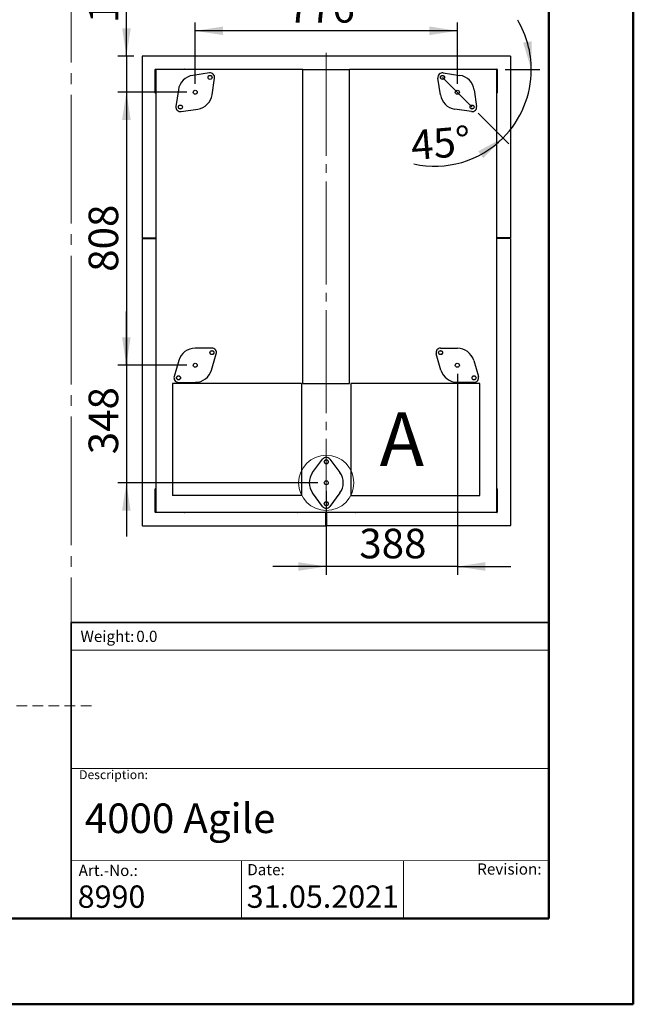
# Model space of a CAD drawing. Units: millimetres. Extents: x 0 to 297, y 0 to 210.
# Drawn here: x 224 to 297, y 0 to 117 of the extents above; entities that cross this region are included whole.
import ezdxf

# ---------------------------------------------------------------- set-up
doc = ezdxf.new("R2010")
doc.units = ezdxf.units.MM
for name, pattern in [('SLD-Center', [19.05, 15.24, -1.27, 1.27, -1.27]), ('SLD-Dashed', [1.905, 1.27, -0.635]), ('SLD-Solid', [0])]:
    doc.linetypes.add(name, pattern=pattern)
doc.layers.add('DEFAULT', color=179, linetype='SLD-Solid')
doc.styles.add('SLDTEXTSTYLE0', font='ARIAL.TTF')
doc.styles.add('SLDTEXTSTYLE1', font='GOTHIC.TTF', dxfattribs={"width": 0.913})
doc.styles.add('SLDTEXTSTYLE2', font='ARIAL.TTF', dxfattribs={"width": 0.948})
doc.dimstyles.new('SLDDIMSTYLE3', dxfattribs={"dimtxt": 3.5, "dimasz": 3.302, "dimexe": 0, "dimexo": 0.0625, "dimgap": 0.875, "dimtad": 1, "dimdec": 4, "dimlfac": 25, "dimzin": 12, "dimdsep": 46, "dimtxsty": 'SLDTEXTSTYLE1', "dimsah": 1, "dimcen": 0.09, "dimazin": 3, "dimtfac": 1, "dimtofl": 0, "dimtmove": 0, "dimatfit": 3, "dimfxl": 0, "dimfrac": 2, "dimtolj": 1, "dimtzin": 12, "dimarcsym": 0})
doc.dimstyles.new('SLDDIMSTYLE4', dxfattribs={"dimtxt": 3.5, "dimasz": 3.302, "dimexe": 0, "dimexo": 0.0625, "dimgap": 0.875, "dimtad": 1, "dimdec": 0, "dimlfac": 25, "dimrnd": 1e-09, "dimzin": 12, "dimdsep": 46, "dimtxsty": 'SLDTEXTSTYLE1', "dimsah": 1, "dimcen": 0.09, "dimadec": 0, "dimazin": 3, "dimtfac": 1, "dimtdec": 0, "dimtofl": 0, "dimtmove": 0, "dimatfit": 3, "dimfxl": 0, "dimfrac": 2, "dimtolj": 1, "dimtzin": 12, "dimarcsym": 0})
doc.dimstyles.new('SLDDIMSTYLE5', dxfattribs={"dimtxt": 3.5, "dimasz": 3.302, "dimexe": 0, "dimexo": 0.0625, "dimgap": 0.875, "dimtad": 1, "dimdec": 0, "dimlfac": 25, "dimrnd": 1e-09, "dimzin": 12, "dimdsep": 46, "dimtxsty": 'SLDTEXTSTYLE1', "dimsah": 1, "dimcen": 0.09, "dimadec": 0, "dimazin": 3, "dimtfac": 1, "dimtdec": 0, "dimtmove": 0, "dimatfit": 0, "dimfxl": 0, "dimfrac": 2, "dimtolj": 1, "dimtzin": 12, "dimarcsym": 0})

# ---------------------------------------------------------------- blocks, each defined once
blk = doc.blocks.new('SW_NOTE_0')
at = {"layer": 'DEFAULT', "color": 0, "insert": (0, 1.71), "char_height": 1.323, "attachment_point": 1, "style": 'SLDTEXTSTYLE0'}
blk.add_mtext('Date:', dxfattribs=at)
blk = doc.blocks.new('SEANNOT_GROUP7')
at = {"layer": 'DEFAULT', "color": 179}
blk.add_blockref('SW_NOTE_0', (283.54, 46.15), dxfattribs=at)
blk = doc.blocks.new('_D_9')
at = {"layer": 'DEFAULT'}
for p, q in [((281.83, 110.66), (285.91, 110.66)), ((278.61, 105.52), (282.26, 101.86))]:
    blk.add_line(p, q, dxfattribs=at)
for start, end in [(0, 30.7862), (315, 0), (257.5328, 315)]:
    blk.add_arc((273.47, 110.66), 11.44, start, end, dxfattribs=at)
for points in [[(284.91, 110.66), (284.95, 114), (283.94, 113.86)], [(281.56, 102.57), (278.61, 100.99), (279.22, 100.18)]]:
    blk.add_solid(points, dxfattribs=at)
at = {"layer": 'DEFAULT', "insert": (270.52, 103.43), "char_height": 3.5, "attachment_point": 1, "rotation": 4.6299, "style": 'SLDTEXTSTYLE1'}
blk.add_mtext('45°', dxfattribs=at)
blk = doc.blocks.new('_D_10')
at = {"layer": 'DEFAULT'}
for p, q in [((245.11, 108.98), (245.11, 116.25)), ((276.15, 108.98), (276.15, 116.25)), ((276.15, 115.25), (245.11, 115.25))]:
    blk.add_line(p, q, dxfattribs=at)
for points in [[(245.11, 115.25), (248.41, 114.74), (248.41, 115.76)], [(276.15, 115.25), (272.84, 115.76), (272.84, 114.74)]]:
    blk.add_solid(points, dxfattribs=at)
at = {"layer": 'DEFAULT', "insert": (256.06, 119.72), "char_height": 3.5, "attachment_point": 1, "style": 'SLDTEXTSTYLE1'}
blk.add_mtext('776', dxfattribs=at)
blk = doc.blocks.new('_D_11')
at = {"layer": 'DEFAULT'}
for p, q in [((244.11, 107.98), (235.95, 107.98)), ((236.95, 107.98), (236.95, 75.66)), ((244.11, 75.66), (235.95, 75.66))]:
    blk.add_line(p, q, dxfattribs=at)
for points in [[(236.95, 107.98), (236.44, 104.68), (237.45, 104.68)], [(236.95, 75.66), (237.45, 78.96), (236.44, 78.96)]]:
    blk.add_solid(points, dxfattribs=at)
at = {"layer": 'DEFAULT', "insert": (232.48, 86.72), "char_height": 3.5, "attachment_point": 1, "rotation": 90, "style": 'SLDTEXTSTYLE1'}
blk.add_mtext('808', dxfattribs=at)
blk = doc.blocks.new('_D_12')
at = {"layer": 'DEFAULT'}
for p, q in [((236.95, 75.66), (236.95, 82.01)), ((244.11, 75.66), (235.95, 75.66)), ((236.95, 75.66), (236.95, 61.74)), ((259.63, 61.74), (235.95, 61.74)), ((236.95, 61.74), (236.95, 55.39))]:
    blk.add_line(p, q, dxfattribs=at)
for points in [[(236.95, 75.66), (237.45, 78.96), (236.44, 78.96)], [(236.95, 61.74), (236.44, 58.44), (237.45, 58.44)]]:
    blk.add_solid(points, dxfattribs=at)
at = {"layer": 'DEFAULT', "insert": (232.48, 65.12), "char_height": 3.5, "attachment_point": 1, "rotation": 90, "style": 'SLDTEXTSTYLE1'}
blk.add_mtext('348', dxfattribs=at)
blk = doc.blocks.new('_D_13')
at = {"layer": 'DEFAULT'}
for p, q in [((276.15, 74.66), (276.15, 50.83)), ((260.63, 60.74), (260.63, 50.83)), ((260.63, 51.83), (254.28, 51.83)), ((276.15, 51.83), (260.63, 51.83)), ((276.15, 51.83), (282.5, 51.83))]:
    blk.add_line(p, q, dxfattribs=at)
for points in [[(260.63, 51.83), (257.32, 52.34), (257.32, 51.32)], [(276.15, 51.83), (279.45, 51.32), (279.45, 52.34)]]:
    blk.add_solid(points, dxfattribs=at)
at = {"layer": 'DEFAULT', "insert": (264.54, 56.3), "char_height": 3.5, "attachment_point": 1, "style": 'SLDTEXTSTYLE1'}
blk.add_mtext('388', dxfattribs=at)
blk = doc.blocks.new('_D_14')
at = {"layer": 'DEFAULT'}
for p, q in [((236.96, 112.26), (236.96, 123.92)), ((237.85, 112.26), (235.96, 112.26)), ((236.96, 112.26), (236.96, 107.98)), ((244.11, 107.98), (235.96, 107.98)), ((236.96, 107.98), (236.96, 101.63))]:
    blk.add_line(p, q, dxfattribs=at)
for points in [[(236.96, 112.26), (237.47, 115.56), (236.45, 115.56)], [(236.96, 107.98), (236.45, 104.68), (237.47, 104.68)]]:
    blk.add_solid(points, dxfattribs=at)
at = {"layer": 'DEFAULT', "insert": (232.49, 116.16), "char_height": 3.5, "attachment_point": 1, "rotation": 90, "style": 'SLDTEXTSTYLE1'}
blk.add_mtext('107', dxfattribs=at)

msp = doc.modelspace()

# ---------------------------------------------------------------- linework, layer by layer
at = {"color": 7, "linetype": 'SLD-Solid', "lineweight": 50}
for p, q in [((296.9917192, 0.0000463), (296.9917192, 210.0000463)), ((286.9921302, 200.0000463), (286.9921302, 10.1440218)), ((9.9917192, 10.1440218), (286.9921302, 10.1440218)), ((-0.0082808, 0.0000463), (296.9917192, 0.0000463))]:
    msp.add_line(p, q, dxfattribs=at)
at = {"color": 7, "linetype": 'SLD-Center', "lineweight": 18}
msp.add_line((230.3956831, 164.8289567), (230.3956831, 45.2119845), dxfattribs=at)
at = {"color": 7, "linetype": 'SLD-Solid', "lineweight": 25}
for p, q in [((238.8469302, 112.2608486), (238.8269302, 112.2408486)), ((238.8269302, 112.2408486), (238.8269302, 90.7608486)), ((282.4069302, 112.2608486), (238.8469302, 112.2608486)), ((282.4269302, 112.2408486), (282.4069302, 112.2608486)), ((282.4269302, 112.2408486), (282.4269302, 90.7608486)), ((240.3749302, 107.9078886), (240.3749302, 110.6728486)), ((240.4149302, 110.7128486), (243.8099702, 110.7128486)), ((240.4269302, 110.6608486), (240.4269302, 58.2608486)), ((257.8669302, 110.6608486), (240.4269302, 110.6608486)), ((243.8499702, 110.6608486), (243.8499702, 110.6728486)), ((246.7820358, 110.2687343), (244.8132102, 109.9793802)), ((247.1054618, 107.6871286), (247.394816, 109.6559542)), ((257.8669302, 73.5056486), (257.8669302, 110.6608486)), ((257.8669302, 110.6608486), (263.3869302, 110.6608486)), ((263.3869302, 73.5056486), (263.3869302, 110.6608486)), ((280.8269302, 110.6608486), (263.3869302, 110.6608486)), ((274.1483986, 107.6871286), (273.8590445, 109.6559542)), ((274.4718246, 110.2687343), (276.4406502, 109.9793802)), ((277.4038902, 110.6728486), (277.4038902, 110.6608486)), ((277.4438902, 110.7128486), (280.8389302, 110.7128486)), ((280.8269302, 58.2608486), (280.8269302, 110.6608486)), ((280.8789302, 110.6728486), (280.8789302, 107.9078886)), ((240.4149302, 107.8678886), (240.4269302, 107.8678886)), ((243.1083986, 108.2745686), (242.8190445, 106.305743)), ((278.1454618, 108.2745686), (278.434816, 106.305743)), ((280.8269302, 107.8678886), (280.8389302, 107.8678886)), ((243.4318246, 105.6929629), (245.4006502, 105.982317)), ((277.8220358, 105.6929629), (275.8532102, 105.982317)), ((238.8269302, 90.7608486), (238.8469302, 90.7408486)), ((238.8469302, 90.6808486), (238.8269302, 90.6608486)), ((238.8269302, 90.6608486), (238.8269302, 56.6808486)), ((238.8469302, 90.7408486), (240.4269302, 90.7408486)), ((238.8469302, 90.6808486), (240.4269302, 90.6808486)), ((282.4069302, 90.7408486), (280.8269302, 90.7408486)), ((282.4069302, 90.6808486), (280.8269302, 90.6808486)), ((282.4069302, 90.7408486), (282.4269302, 90.7608486)), ((282.4269302, 90.6608486), (282.4069302, 90.6808486)), ((282.4269302, 90.6608486), (282.4269302, 56.6808486)), ((247.084146, 77.6933392), (245.0942105, 77.6808086)), ((247.0451343, 75.0918453), (247.60568, 77.0012401)), ((274.2087261, 75.0918453), (273.6481804, 77.0012401)), ((274.1697145, 77.6933392), (276.1596499, 77.6808086)), ((243.1687261, 76.2298519), (242.6081804, 74.3204572)), ((278.0851343, 76.2298519), (278.64568, 74.3204572)), ((242.4269302, 73.5056486), (242.4269302, 60.2528486)), ((257.6989302, 73.5056486), (242.4269302, 73.5056486)), ((243.1297145, 73.6283581), (245.1196499, 73.6408887)), ((257.6989302, 73.5056486), (257.6989302, 60.2528486)), ((257.8669302, 73.5056486), (263.3869302, 73.5056486)), ((278.8269302, 73.5056486), (263.5549302, 73.5056486)), ((263.5549302, 73.5056486), (263.5549302, 60.2528486)), ((278.124146, 73.6283581), (276.1342105, 73.6408887)), ((278.8269302, 60.2528486), (278.8269302, 73.5056486)), ((259.0060636, 62.9463325), (260.1936292, 64.5431067)), ((261.0602312, 64.5431067), (262.2477968, 62.9463325)), ((240.3749302, 58.2488486), (240.3749302, 61.0138086)), ((240.4269302, 61.0538086), (240.4149302, 61.0538086)), ((280.8269302, 61.0538086), (280.8389302, 61.0538086)), ((280.8789302, 61.0138086), (280.8789302, 58.2488486)), ((257.6989302, 60.2528486), (242.4269302, 60.2528486)), ((260.1936292, 58.9385905), (259.0060636, 60.5353647)), ((262.2477968, 60.5353647), (261.0602312, 58.9385905)), ((263.5549302, 60.2528486), (278.8269302, 60.2528486)), ((243.8099702, 58.2088486), (240.4149302, 58.2088486)), ((240.4269302, 58.2608486), (280.8269302, 58.2608486)), ((243.8499702, 58.2488486), (243.8499702, 58.2608486)), ((257.1641302, 58.2608486), (257.1641302, 58.2488486)), ((260.5669302, 58.2088486), (257.2041302, 58.2088486)), ((260.5869302, 58.1888486), (260.5669302, 58.2088486)), ((260.5869302, 56.6808486), (260.5869302, 58.1888486)), ((260.6869302, 58.2088486), (260.6669302, 58.1888486)), ((260.6669302, 58.1888486), (260.6669302, 56.6808486)), ((264.0497302, 58.2088486), (260.6869302, 58.2088486)), ((264.0897302, 58.2608486), (264.0897302, 58.2488486)), ((277.4038902, 58.2488486), (277.4038902, 58.2608486)), ((280.8389302, 58.2088486), (277.4438902, 58.2088486)), ((238.8269302, 56.6808486), (238.8469302, 56.6608486)), ((238.8469302, 56.6608486), (260.5669302, 56.6608486)), ((260.5669302, 56.6608486), (260.5869302, 56.6808486)), ((260.6669302, 56.6808486), (260.6869302, 56.6608486)), ((282.4069302, 56.6608486), (260.6869302, 56.6608486)), ((282.4069302, 56.6608486), (282.4269302, 56.6808486))]:
    msp.add_line(p, q, dxfattribs=at)
at = {"color": 179, "linetype": 'SLD-Solid', "lineweight": 18}
for p, q in [((286.9360995, 45.2933066), (286.9360995, 49.1507359)), ((286.9422265, 41.9218597), (230.395368, 41.9218597)), ((230.3956831, 27.9316151), (286.9921302, 27.9316151)), ((230.3956831, 17.0125555), (286.9921302, 17.0029579)), ((250.5722878, 17.009134), (250.5722878, 10.1440218)), ((269.7624864, 17.0058797), (269.7624864, 10.1440218))]:
    msp.add_line(p, q, dxfattribs=at)
at = {"color": 179, "linetype": 'SLD-Solid', "lineweight": 35}
for q in [(230.3956831, 10.1440218), (286.9421648, 45.2119845)]:
    msp.add_line((230.3956831, 45.2119845), q, dxfattribs=at)
at = {"color": 7, "linetype": 'SLD-Dashed', "lineweight": 18}
msp.add_line((232.8109644, 35.3491515), (196.7714995, 35.3491515), dxfattribs=at)
at = {"color": 7, "linetype": 'SLD-Solid', "lineweight": 18}
msp.add_line((154.7174446, 10.1440218), (230.3956831, 10.1440218), dxfattribs=at)
at = {"color": 7, "linetype": 'SLD-Solid', "lineweight": 25}
for centre, radius in [((246.860555, 109.7344734), 0.24), ((246.860555, 109.7344734), 0.23), ((274.3933054, 109.7344734), 0.24), ((274.3933054, 109.7344734), 0.23), ((245.1069302, 107.9808486), 0.24), ((276.1469302, 107.9808486), 0.24), ((243.3533054, 106.2272238), 0.24), ((243.3533054, 106.2272238), 0.23), ((277.900555, 106.2272238), 0.24), ((277.900555, 106.2272238), 0.23), ((247.0875463, 77.1533499), 0.24), ((247.0875463, 77.1533499), 0.23), ((274.1663141, 77.1533499), 0.24), ((274.1663141, 77.1533499), 0.23), ((245.1069302, 75.6608486), 0.24), ((276.1469302, 75.6608486), 0.24), ((243.1263141, 74.1683473), 0.24), ((243.1263141, 74.1683473), 0.23), ((278.1275463, 74.1683473), 0.24), ((278.1275463, 74.1683473), 0.23), ((260.6269302, 64.2208486), 0.24), ((260.6269302, 64.2208486), 0.23), ((260.6269302, 61.7408486), 0.24), ((260.6269302, 59.2608486), 0.24), ((260.6269302, 59.2608486), 0.23)]:
    msp.add_circle(centre, radius, dxfattribs=at)
at = {"color": 7, "linetype": 'SLD-Solid', "lineweight": 18}
msp.add_circle((260.6269302, 61.7408486), 3.2714222, dxfattribs=at)
at = {"color": 7, "linetype": 'SLD-Solid', "lineweight": 25}
for centre, radius, start, end in [((240.4149302, 110.6728486), 0.04, 90, 180), ((245.1069302, 107.9808486), 2.02, 98.360786056, 171.639213944), ((243.8099702, 110.6728486), 0.04, 0, 90), ((246.860555, 109.7344734), 0.54, 351.639213944, 98.360786056), ((274.3933054, 109.7344734), 0.54, 81.639213944, 188.360786056), ((276.1469302, 107.9808486), 2.02, 8.360786056, 81.639213944), ((277.4438902, 110.6728486), 0.04, 90, 180), ((280.8389302, 110.6728486), 0.04, 0, 90), ((240.4149302, 107.9078886), 0.04, 180, 270), ((245.1069302, 107.9808486), 2.02, 278.360786056, 351.639213944), ((276.1469302, 107.9808486), 2.02, 188.360786056, 261.639213944), ((280.8389302, 107.9078886), 0.04, 270, 0), ((243.3533054, 106.2272238), 0.54, 171.639213944, 278.360786056), ((277.900555, 106.2272238), 0.54, 261.639213944, 8.360786056), ((245.1069302, 75.6608486), 2.02, 90.360786056, 163.639213944), ((247.0875463, 77.1533499), 0.54, 343.639213944, 90.360786056), ((274.1663141, 77.1533499), 0.54, 89.639213944, 196.360786056), ((276.1469302, 75.6608486), 2.02, 16.360786056, 89.639213944), ((245.1069302, 75.6608486), 2.02, 270.360786056, 343.639213944), ((276.1469302, 75.6608486), 2.02, 196.360786056, 269.639213944), ((243.1263141, 74.1683473), 0.54, 163.639213944, 270.360786056), ((278.1275463, 74.1683473), 0.54, 269.639213944, 16.360786056), ((260.6269302, 64.2208486), 0.54, 36.639213944, 143.360786056), ((260.6269302, 61.7408486), 2.02, 143.360786056, 216.639213944), ((260.6269302, 61.7408486), 2.02, 323.360786056, 36.639213944), ((240.4149302, 61.0138086), 0.04, 90, 180), ((280.8389302, 61.0138086), 0.04, 0, 90), ((260.6269302, 59.2608486), 0.54, 216.639213944, 323.360786056), ((240.4149302, 58.2488486), 0.04, 180, 270), ((243.8099702, 58.2488486), 0.04, 270, 0), ((257.2041302, 58.2488486), 0.04, 180, 270), ((264.0497302, 58.2488486), 0.04, 270, 0), ((277.4438902, 58.2488486), 0.04, 180, 270), ((280.8389302, 58.2488486), 0.04, 270, 0)]:
    msp.add_arc(centre, radius, start, end, dxfattribs=at)
at = {"layer": 'DEFAULT', "linetype": 'SLD-Center', "lineweight": 18, "ltscale": 0.8}
msp.add_line((260.6269302, 112.6608486), (260.6269302, 56.2608486), dxfattribs=at)
at = {"layer": 'DEFAULT', "linetype": 'SLD-Center'}
msp.add_line((274.3933054, 109.7344734), (277.900555, 106.2272238), dxfattribs=at)

# ---------------------------------------------------------------- block references
at = {"color": 7, "linetype": 'Continuous'}
msp.add_blockref('SEANNOT_GROUP7', (-32.2672723, -31.2582541), dxfattribs=at)

# ---------------------------------------------------------------- texts
at = {"color": 7, "linetype": 'SLD-Solid', "lineweight": 18, "insert": (266.944062, 70.0700017), "char_height": 6.35, "attachment_point": 1, "style": 'SLDTEXTSTYLE1'}
msp.add_mtext('A', dxfattribs=at)
at = {"color": 179, "linetype": 'Continuous', "lineweight": 0, "attachment_point": 1}
for s, insert, char_height, style in [('Weight:', (231.5186808, 44.2232764), 1.32291667, 'SLDTEXTSTYLE2'), ('Description:', (231.3544557, 27.7161131), 1.058333333, 'SLDTEXTSTYLE0'), ('Art.-No.:', (231.300026, 16.5123539), 1.32291667, 'SLDTEXTSTYLE0'), ('Revision:', (278.5033626, 16.678383), 1.32291667, 'SLDTEXTSTYLE0')]:
    msp.add_mtext(s, dxfattribs=dict(at, insert=insert, char_height=char_height, style=style))
at = {"color": 7, "linetype": 'Continuous', "lineweight": 0, "attachment_point": 1, "style": 'SLDTEXTSTYLE2'}
for s, insert, char_height in [('0.0', (238.1239009, 44.2232764), 1.32291667), ('8990', (231.1872199, 14.0708775), 2.64583333), ('31.05.2021', (251.2021379, 14.0708775), 2.64583333)]:
    msp.add_mtext(s, dxfattribs=dict(at, insert=insert, char_height=char_height))
at = {"layer": 'DEFAULT', "insert": (232.0270727, 23.7760023), "char_height": 3.5, "attachment_point": 1, "style": 'SLDTEXTSTYLE1'}
msp.add_mtext('4000 Agile', dxfattribs=at)

# ---------------------------------------------------------------- dimensions: what is measured, and where the dimension line sits
at = {"layer": 'DEFAULT'}
for base, p1, p2, dimstyle, picture, middle in [((236.9628641, 107.9808486), (238.8469302, 112.2608486), (245.1069302, 107.9808486), 'SLDDIMSTYLE5', '_D_14', (236.9628641, 120.0398684)), ((236.9461075, 75.6608486), (245.1069302, 107.9808486), (245.1069302, 75.6608486), 'SLDDIMSTYLE4', '_D_11', (236.9461075, 90.5997102)), ((236.9461075, 61.7408486), (245.1069302, 75.6608486), (260.6269302, 61.7408486), 'SLDDIMSTYLE5', '_D_12', (236.9461075, 68.997195))]:
    dim = msp.add_linear_dim(base=base, p1=p1, p2=p2, angle=90, dimstyle=dimstyle, dxfattribs=at)
    dim.commit()
    dim.dimension.update_dxf_attribs({"geometry": picture, "text_midpoint": middle, "dimtype": 160})
for base, p1, p2, dimstyle, picture, middle in [((245.1069302, 115.2478756), (276.1469302, 107.9808486), (245.1069302, 107.9808486), 'SLDDIMSTYLE4', '_D_10', (259.943244, 115.2478756)), ((260.6269302, 51.8274034), (276.1469302, 75.6608486), (260.6269302, 61.7408486), 'SLDDIMSTYLE5', '_D_13', (268.4170635, 51.8274034))]:
    dim = msp.add_linear_dim(base=base, p1=p1, p2=p2, dimstyle=dimstyle, dxfattribs=at)
    dim.commit()
    dim.dimension.update_dxf_attribs({"geometry": picture, "text_midpoint": middle, "dimtype": 160})
dim = msp.add_angular_dim_2l(base=(284.0380916, 106.2821302), line1=((274.3933054, 109.7344734), (277.900555, 106.2272238)), line2=((280.8269302, 110.6608486), (240.4269302, 110.6608486)), dimstyle='SLDDIMSTYLE3', dxfattribs=at)
dim.commit()
dim.dimension.update_dxf_attribs({"geometry": '_D_9', "text_midpoint": (274.3905349, 99.2560434), "dimtype": 162})

doc.saveas('drawing.dxf')
